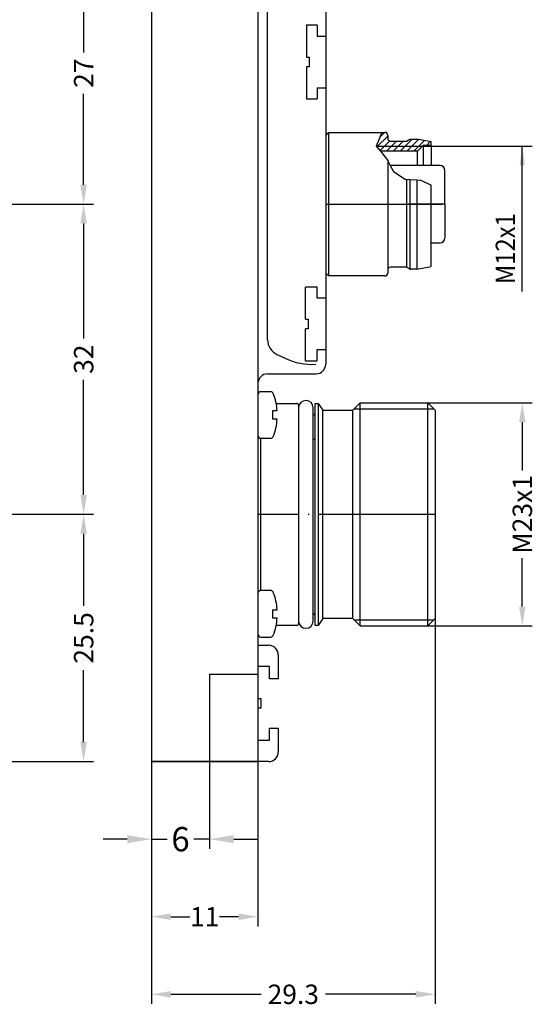
# Model space of a CAD drawing. Units: inches. Extents: x 23 to 162, y 9 to 216.
# Drawn here: x 109 to 162, y 9 to 111 of the extents above; entities that cross this region are included whole.
import ezdxf

# ---------------------------------------------------------------- set-up
doc = ezdxf.new("R2010")
doc.units = ezdxf.units.IN
doc.header["$MEASUREMENT"] = 0
doc.linetypes.add('DOT_CENTER', pattern=[14, 12, -1, 0, -1])
doc.linetypes.add('DOTTED', pattern=[1, 0, -1])
doc.layers.add('1', color=7, linetype='Continuous')
doc.styles.add('CONVERTER_1', font='txt.shx', dxfattribs={"width": 0.9})

msp = doc.modelspace()

# ---------------------------------------------------------------- linework, layer by layer
at = {"layer": '1', "color": 7, "linetype": 'Continuous'}
for p, q in [((122.84, 186.27), (122.84, 34.26)), ((133.84, 186.27), (133.84, 73.26)), ((134.84, 77.76), (134.84, 182.84)), ((140.84, 118.76), (140.84, 75.26)), ((139.94, 110.21), (138.84, 110.21)), ((138.84, 110.21), (138.84, 106.91)), ((139.94, 110.21), (139.94, 109.06)), ((140.84, 109.06), (139.94, 109.06)), ((138.84, 106.91), (139.14, 106.91)), ((139.14, 106.91), (139.14, 105.91)), ((139.14, 106.91), (139.14, 105.91)), ((139.14, 106.91), (139.14, 105.91)), ((138.84, 105.91), (138.84, 102.61)), ((139.14, 105.91), (138.84, 105.91)), ((139.94, 103.76), (139.94, 102.61)), ((139.94, 103.76), (140.84, 103.76)), ((138.84, 102.61), (139.94, 102.61)), ((140.84, 98.86), (141.14, 99.16)), ((140.84, 98.86), (140.84, 98.31)), ((141.14, 99.16), (146.94, 99.16)), ((141.14, 99.16), (141.14, 84.36)), ((146.63, 99.16), (146.03, 97.76)), ((146.12, 97.66), (147.24, 98.78)), ((146.42, 98.67), (146.92, 99.16)), ((146.63, 99.16), (146.94, 99.16)), ((147.24, 98.86), (147.24, 98.56)), ((147.24, 98.86), (147.24, 98.56)), ((140.84, 98.31), (140.84, 98.26)), ((140.84, 98.31), (140.84, 85.22)), ((146.03, 97.76), (146.51, 97.22)), ((146.03, 97.76), (150.84, 97.76)), ((146.46, 97.29), (147.45, 98.28)), ((147.1, 97.22), (148.14, 98.26)), ((147.54, 98.26), (149.19, 98.26)), ((147.81, 97.22), (148.85, 98.26)), ((148.51, 97.22), (149.75, 98.46)), ((149.19, 98.26), (149.54, 98.46)), ((149.22, 97.22), (150.43, 98.43)), ((149.54, 98.46), (150.25, 98.46)), ((149.93, 97.22), (151.03, 98.33)), ((151.74, 98.2), (150.25, 98.46)), ((150.3, 97.22), (150.94, 97.86)), ((150.84, 97.76), (162.14, 97.76)), ((150.94, 97.86), (151.74, 97.86)), ((150.94, 95.76), (150.94, 97.86)), ((151.27, 97.86), (151.63, 98.22)), ((151.74, 97.86), (151.74, 98.2)), ((151.74, 97.86), (151.74, 95.76)), ((161.14, 91.76), (161.14, 97.76)), ((146.51, 97.22), (147.24, 96.26)), ((150.3, 97.22), (146.51, 97.22)), ((150.3, 95.76), (150.3, 97.22)), ((147.24, 96.26), (147.25, 96.23)), ((147.24, 96.26), (147.24, 84.96)), ((147.25, 96.23), (147.5, 95.76)), ((147.5, 95.76), (147.83, 95.13)), ((152.63, 95.76), (147.5, 95.76)), ((152.63, 95.76), (152.64, 95.76)), ((147.83, 95.13), (149.03, 94.33)), ((153.14, 91.76), (153.14, 95.26)), ((149.03, 94.33), (149.55, 94.3)), ((149.19, 94.23), (149.19, 85.26)), ((149.54, 94.3), (149.54, 85.06)), ((149.55, 94.3), (150.24, 94.26)), ((150.24, 94.26), (150.25, 94.26)), ((150.25, 94.26), (150.65, 94.23)), ((150.25, 94.26), (150.25, 85.06)), ((150.65, 94.23), (151.73, 93.71)), ((151.74, 85.33), (151.74, 93.71)), ((153.14, 91.76), (153.14, 88.26)), ((161.14, 82.76), (161.14, 91.76)), ((151.74, 87.76), (152.64, 87.76)), ((150.25, 85.06), (151.74, 85.33)), ((140.84, 85.26), (140.84, 85.22)), ((140.84, 85.26), (140.84, 85.22)), ((140.84, 85.22), (140.84, 84.66)), ((140.84, 85.22), (140.84, 84.66)), ((141.14, 84.36), (140.84, 84.66)), ((146.94, 84.36), (141.14, 84.36)), ((147.24, 84.96), (147.24, 84.66)), ((149.19, 85.26), (147.54, 85.26)), ((149.49, 85.09), (149.19, 85.26)), ((149.54, 85.06), (149.49, 85.09)), ((149.59, 85.06), (149.54, 85.06)), ((150.25, 85.06), (149.59, 85.06)), ((139.94, 83.21), (138.74, 83.21)), ((138.74, 79.91), (138.74, 83.21)), ((139.94, 82.06), (139.94, 83.21)), ((140.84, 82.06), (139.94, 82.06)), ((138.74, 79.91), (139.04, 79.91)), ((139.04, 79.91), (139.04, 78.91)), ((139.04, 78.91), (138.74, 78.91)), ((138.74, 75.61), (138.74, 78.91)), ((135.8, 76.27), (136.66, 75.88)), ((139.94, 75.61), (139.94, 76.76)), ((139.94, 76.76), (140.84, 76.76)), ((138.74, 75.61), (139.94, 75.61)), ((134.84, 74.26), (139.84, 74.26)), ((134.84, 74.26), (139.84, 74.26)), ((133.84, 73.26), (133.84, 59.76)), ((135.14, 72.41), (134.14, 72.41)), ((135.72, 71.21), (137.84, 71.21)), ((139.74, 71.21), (140.04, 71.21)), ((139.74, 49.31), (139.74, 71.21)), ((140.04, 71.21), (140.53, 70.51)), ((140.04, 71.21), (140.04, 48.31)), ((143.77, 70.65), (144.39, 71.26)), ((144.39, 71.26), (151.39, 71.26)), ((144.39, 48.26), (144.39, 71.26)), ((152, 70.65), (151.39, 71.26)), ((151.39, 48.26), (151.39, 71.26)), ((135.34, 70.43), (135.34, 69.6)), ((135.82, 70.43), (135.34, 70.43)), ((138.04, 71.01), (138.04, 48.51)), ((138.04, 71.01), (138.04, 48.51)), ((139.54, 48.76), (139.54, 70.76)), ((140.53, 70.51), (143.64, 70.51)), ((140.53, 49.01), (140.53, 70.51)), ((143.64, 70.51), (143.77, 70.65)), ((143.64, 49.01), (143.64, 70.51)), ((143.77, 70.65), (152, 70.65)), ((152.14, 70.51), (152, 70.65)), ((152.14, 70.51), (152.14, 59.76)), ((135.82, 69.6), (135.34, 69.6)), ((134.14, 67.61), (135.14, 67.61)), ((134.14, 51.91), (134.14, 67.61)), ((133.84, 59.76), (133.84, 46.26)), ((152.14, 59.76), (152.14, 49.01)), ((135.14, 51.91), (134.14, 51.91)), ((135.34, 49.93), (135.34, 49.1)), ((135.34, 49.93), (135.82, 49.93)), ((135.34, 49.1), (135.82, 49.1)), ((139.74, 48.31), (139.74, 49.31)), ((140.53, 49.01), (140.04, 48.31)), ((143.64, 49.01), (140.53, 49.01)), ((143.64, 49.01), (143.77, 48.88)), ((143.77, 48.88), (152, 48.88)), ((143.77, 48.88), (144.39, 48.26)), ((152, 48.88), (151.39, 48.26)), ((152.14, 49.01), (152, 48.88)), ((133.84, 48.26), (133.84, 46.26)), ((137.84, 48.31), (135.72, 48.31)), ((140.04, 48.31), (139.74, 48.31)), ((144.39, 48.26), (151.39, 48.26)), ((134.14, 47.11), (135.14, 47.11)), ((133.84, 46.26), (133.84, 43.27)), ((133.84, 46.26), (134.94, 46.26)), ((135.94, 45.26), (135.94, 42.81)), ((135.04, 44.06), (133.84, 44.06)), ((133.84, 44.06), (133.84, 43.27)), ((135.04, 42.81), (135.04, 44.06)), ((128.84, 43.27), (133.84, 43.27)), ((128.84, 43.27), (128.84, 34.26)), ((133.84, 43.27), (133.84, 34.26)), ((133.84, 43.27), (133.84, 40.76)), ((135.94, 42.81), (135.04, 42.81)), ((133.84, 40.76), (134.14, 40.76)), ((134.14, 40.76), (134.14, 39.76)), ((134.14, 39.76), (133.84, 39.76)), ((133.84, 39.76), (133.84, 36.46)), ((135.04, 37.71), (135.94, 37.71)), ((135.04, 36.46), (135.04, 37.71)), ((135.94, 37.71), (135.94, 35.26)), ((133.84, 36.46), (135.04, 36.46)), ((122.84, 34.26), (128.84, 34.26)), ((128.84, 34.26), (122.84, 34.26)), ((133.84, 34.26), (128.84, 34.26)), ((128.84, 34.26), (133.84, 34.26)), ((133.84, 34.26), (133.84, 34.26)), ((134.94, 34.26), (133.84, 34.26))]:
    msp.add_line(p, q, dxfattribs=at)
at = {"layer": '1', "color": 7}
for p, q in [((115.84, 116.77), (115.84, 107.39)), ((115.84, 93.77), (115.84, 103.14)), ((103.24, 91.77), (116.84, 91.77)), ((103.24, 91.77), (116.84, 91.77)), ((115.84, 89.77), (115.84, 77.89)), ((115.84, 61.77), (115.84, 73.64)), ((144.39, 71.26), (162.14, 71.26)), ((161.14, 69.26), (161.14, 64.29)), ((89.34, 59.77), (116.84, 59.77)), ((89.34, 59.77), (116.84, 59.77)), ((152.14, 59.76), (152.14, 9.26)), ((115.84, 57.77), (115.84, 50.34)), ((161.14, 50.26), (161.14, 55.24)), ((144.39, 48.26), (162.14, 48.26)), ((115.84, 36.27), (115.84, 43.69)), ((97.34, 34.27), (116.84, 34.27)), ((122.84, 34.26), (122.84, 9.26)), ((122.84, 34.26), (122.84, 17.26)), ((122.84, 34.26), (122.84, 25.26)), ((128.84, 34.26), (128.84, 25.26)), ((133.84, 34.26), (133.84, 17.26)), ((120.34, 26.26), (117.84, 26.26)), ((122.84, 26.26), (124.46, 26.26)), ((128.84, 26.26), (127.21, 26.26)), ((131.34, 26.26), (133.84, 26.26)), ((124.84, 18.26), (126.81, 18.26)), ((131.84, 18.26), (129.86, 18.26)), ((124.84, 10.26), (134.16, 10.26)), ((150.14, 10.26), (140.81, 10.26))]:
    msp.add_line(p, q, dxfattribs=at)
at = {"layer": '1', "color": 7, "linetype": 'DOT_CENTER'}
for p, q in [((140.84, 91.76), (153.14, 91.76)), ((149.45, 91.76), (149.39, 91.76)), ((153.14, 91.76), (149.45, 91.76)), ((152.14, 59.76), (133.84, 59.76))]:
    msp.add_line(p, q, dxfattribs=at)
at = {"layer": '1', "color": 7, "linetype": 'Continuous'}
for centre, radius, start, end in [((146.94, 98.86), 0.3, 0, 90), ((146.94, 98.86), 0.3, 0, 90), ((147.54, 98.56), 0.3, 180, 270), ((147.54, 98.56), 0.3, 180, 270), ((152.64, 95.26), 0.5, 0, 90), ((152.64, 95.26), 0.5, 0, 90), ((152.64, 88.26), 0.5, 270, 0), ((146.94, 84.66), 0.3, 270, 0), ((147.54, 84.96), 0.3, 90, 180), ((149.59, 85.26), 0.2, 240, 270), ((136.47, 77.76), 1.64, 180, 245.5701), ((139.41, 81.39), 6.16, 243.507, 273.621), ((139.84, 75.26), 1, 270, 0), ((134.84, 73.26), 1, 90, 180), ((134.84, 73.26), 1, 90, 180), ((134.14, 72.11), 0.3, 90, 180), ((135.14, 72.11), 0.3, 21.5785, 90), ((129.83, 70.01), 6.01, 3.9871, 21.5785), ((137.84, 71.01), 0.2, 0, 90), ((138.79, 70.76), 0.75, 0, 178.376), ((139.54, 70.21), 0.2, 270, 0), ((129.83, 70.01), 6.01, 338.4215, 356.0129), ((134.14, 67.91), 0.3, 180, 270), ((135.14, 67.91), 0.3, 270, 338.4215), ((139.66, 67.71), 0.2, 255, 270), ((134.14, 51.61), 0.3, 90, 180), ((135.14, 51.61), 0.3, 21.5785, 90), ((129.83, 49.51), 6.01, 3.9871, 21.5785), ((129.83, 49.51), 6.01, 338.4215, 356.0129), ((138.79, 48.76), 0.75, 180, 0), ((139.54, 49.31), 0.2, 0, 90), ((137.84, 48.51), 0.2, 270, 0), ((134.14, 47.41), 0.3, 180, 270), ((135.14, 47.41), 0.3, 270, 338.4215), ((134.94, 45.26), 1, 0, 90), ((134.94, 35.26), 1, 270, 0)]:
    msp.add_arc(centre, radius, start, end, dxfattribs=at)
at = {"layer": '1', "color": 7, "linetype": 'DOTTED'}
for centre, start, end in [((138.79, 70.76), 359.1914, 0), ((138.79, 48.76), 0, 0.2111)]:
    msp.add_arc(centre, 0.75, start, end, dxfattribs=at)
at = {"layer": '1', "color": 7}
for points in [[(161.4, 95.76), (160.87, 95.76), (161.14, 97.76)], [(115.5, 93.77), (116.17, 93.77), (115.84, 91.77)], [(115.5, 89.77), (116.17, 89.77), (115.84, 91.77)], [(160.8, 69.26), (161.47, 69.26), (161.14, 71.26)], [(115.5, 61.77), (116.17, 61.77), (115.84, 59.77)], [(115.5, 57.77), (116.17, 57.77), (115.84, 59.77)], [(160.8, 50.26), (161.47, 50.26), (161.14, 48.26)], [(115.5, 36.27), (116.17, 36.27), (115.84, 34.27)], [(120.34, 26.68), (120.34, 25.85), (122.84, 26.26)], [(131.34, 26.68), (131.34, 25.85), (128.84, 26.26)], [(124.84, 18.6), (124.84, 17.93), (122.84, 18.26)], [(131.84, 18.6), (131.84, 17.93), (133.84, 18.26)], [(124.84, 10.6), (124.84, 9.93), (122.84, 10.26)], [(150.14, 10.6), (150.14, 9.93), (152.14, 10.26)]]:
    msp.add_solid(points, dxfattribs=at)

# ---------------------------------------------------------------- texts
at = {"layer": '1', "color": 7, "style": 'CONVERTER_1', "width": 0.9}
msp.add_text('M12x1', height=2, rotation=90, dxfattribs=at).set_placement((160.39, 83.52))
at = {"layer": '1', "color": 7, "attachment_point": 5, "style": 'CONVERTER_1'}
for s, insert, char_height, rotation in [('\\A1;27', (115.84, 105.27), 2, 90), ('\\A1;32', (115.84, 75.77), 2, 90), ('\\A1;M23x1', (161.14, 59.76), 2, 90), ('\\A1;25.5', (115.84, 47.02), 2, 90), ('\\A1;6', (125.84, 26.26), 2.5, 0.0001), ('\\A1;11', (128.34, 18.26), 2, 0.0001), ('\\A1;29.3', (137.49, 10.26), 2, 0.0001)]:
    msp.add_mtext(s, dxfattribs=dict(at, insert=insert, char_height=char_height, rotation=rotation))

doc.saveas('drawing.dxf')
